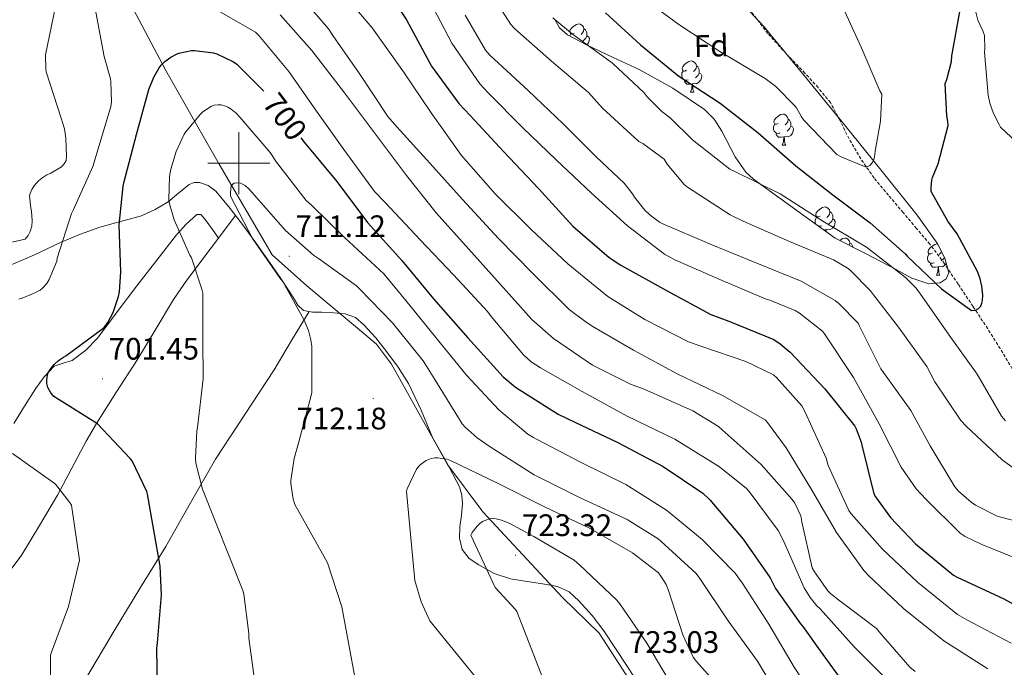
# Model space of a CAD drawing. Units: metres. Extents: x 623578 to 628086, y 4731457 to 4734508.
# Drawn here: x 624929 to 625247, y 4732837 to 4733046 of the extents above; entities that cross this region are included whole.
import ezdxf
from ezdxf.enums import TextEntityAlignment as Align

# ---------------------------------------------------------------- set-up
doc = ezdxf.new("R2010")
doc.units = ezdxf.units.M
doc.header["$MEASUREMENT"] = 0
doc.linetypes.add('TRAZOSX2', pattern=[1.5, 1, -0.5])
for name, color, linetype, lineweight in [('Carátula', 7, 'Continuous', 5), ('Level 1', 19, 'Continuous', 0), ('Level 11', 142, 'TRAZOSX2', 13), ('Level 35', 92, 'TRAZOSX2', 0), ('Level 36', 19, 'Continuous', 40), ('Level 37', 92, 'Continuous', 0), ('Level 4', 36, 'Continuous', 30), ('Level 41', 19, 'Continuous', 0), ('Level 5', 36, 'Continuous', 0), ('Level 63', 7, 'Continuous', 0), ('Level 7', 1, 'Continuous', 0)]:
    doc.layers.add(name, color=color, linetype=linetype, lineweight=lineweight)
doc.styles.add('Arial', font='ARIAL.TTF', dxfattribs={"height": 0.2})

# ---------------------------------------------------------------- blocks, each defined once
blk = doc.blocks.new('5PATER')
at = {"layer": 'Carátula', "linetype": 'Continuous', "lineweight": 5}
h = blk.add_hatch(color=250, dxfattribs=at)
edge = h.paths.add_edge_path()
edge.add_ellipse((0, 0), major_axis=(-1.33, -1.34), ratio=0.999422, start_angle=0, end_angle=360)

msp = doc.modelspace()

# ---------------------------------------------------------------- linework, layer by layer
at = {"layer": 'Level 1', "color": 19, "linetype": 'Continuous', "lineweight": 0, "ltscale": 0.5}
msp.add_polyline3d([(625127.1, 4732831.69, 722.93), (625116.24, 4732848.52, 722.08), (625104.47, 4732859.99, 721.09), (625078.8, 4732887.59, 718.83), (625078.49, 4732888, 718.62), (625067.33, 4732902.88, 715.4), (625049.32, 4732935.19, 711.94), (625044.5, 4732941.71, 711.61), (625038.98, 4732946.32, 711.35), (625022.04, 4732960.48, 709.88), (625010.8, 4732970.43, 709.78), (624993.74, 4732999.72, 708.21), (624987.74, 4733010.22, 705.3), (624976.53, 4733029.89, 700.58), (624959.28, 4733062.47, 695.35), (624936.52, 4733110.96, 683.89), (624926.16, 4733132.44, 681.14)], dxfattribs=at)
at = {"layer": 'Level 11', "color": 142, "linetype": 'TRAZOSX2', "lineweight": 13}
msp.add_polyline3d([(625249.55, 4732933.77, 653.52), (625245.64, 4732940.23, 652.53), (625241.61, 4732946.63, 651.48), (625236.88, 4732953.84, 650.54), (625232.08, 4732961.03, 649.81), (625227.68, 4732967.58, 649.47), (625222.99, 4732973.9, 649.17), (625218.69, 4732979, 648.76), (625214.35, 4732984.07, 648.21), (625209.62, 4732989.67, 647.16), (625204.94, 4732995.27, 646.16), (625200.69, 4733001.4, 645.56), (625196.88, 4733007.88, 644.95), (625193.99, 4733013.8, 644.41), (625190.86, 4733019.53, 643.86), (625186.91, 4733024.39, 642.94), (625182.67, 4733029.06, 642.07), (625176.59, 4733035.34, 641.72), (625170.7, 4733041.8, 641.43), (625165.23, 4733049.04, 640.98)], dxfattribs=at)
at = {"layer": 'Level 35', "color": 92, "linetype": 'Continuous', "lineweight": 0, "ltscale": 0.5}
for points in [[(625156.14, 4733058.33, 645.52), (625169.36, 4733044.1, 647.06), (625182.45, 4733028.26, 649.21), (625195.47, 4733012.36, 651.41), (625207.19, 4732997.86, 653.4), (625218.83, 4732983.24, 655.12), (625225.31, 4732974.18, 655.58), (625227.76, 4732969.38, 655.68), (625229.07, 4732964.68, 655.83), (625228.22, 4732962.76, 655.91), (625226.26, 4732961.42, 656.02), (625222.64, 4732961.07, 656.55), (625217.15, 4732962.96, 657.92), (625211.86, 4732965.83, 659.03), (625202.16, 4732970.86, 660.18), (625192.46, 4732975.88, 661.33)], [(625192.46, 4732975.88, 661.33), (625179.28, 4732985.35, 660.4), (625166.1, 4732994.82, 659.48), (625163.57, 4732997.1, 659.28), (625160.16, 4733002.05, 658.96), (625155.88, 4733010.33, 658.48), (625153.39, 4733014.16, 658.24), (625150.22, 4733017.35, 658), (625140, 4733024.24, 657.33), (625129.23, 4733030.22, 656.66), (625120.84, 4733034.11, 656.96), (625112.4, 4733038.02, 657.62), (625106.07, 4733041.45, 657.7), (625103.48, 4733043.63, 657.68), (625102.03, 4733046.34, 657.62)]]:
    msp.add_polyline3d(points, dxfattribs=at)
at = {"layer": 'Level 36', "color": 92, "linetype": 'Continuous', "lineweight": 0}
for points in [[(625108.2, 4733041.93, 0.01), (625107.67, 4733041.67, 0.01), (625107.14, 4733041.72, 0.01), (625106.88, 4733042.09, 0.01), (625106.82, 4733042.52, 0.01), (625106.98, 4733043.04, 0.01), (625107.46, 4733043.63, 0.01), (625108.1, 4733044.16, 0.01), (625109, 4733044.75, 0.01), (625109.74, 4733044.91, 0.01), (625110.17, 4733044.85, 0.01), (625110.7, 4733044.54, 0.01), (625111.23, 4733043.95, 0.01), (625111.39, 4733043.31, 0.01), (625111.28, 4733042.46, 0.01), (625110.85, 4733041.93, 0.01), (625110.43, 4733041.51, 0.01)], [(625106.77, 4733041.07, 0.01), (625107.14, 4733041.67, 0.01)], [(625111.39, 4733043.31, 0.01), (625111.86, 4733043, 0.01), (625112.18, 4733042.36, 0.01), (625112.34, 4733042.04, 0.01), (625112.34, 4733041.46, 0.01), (625112.34, 4733041.03, 0.01), (625111.97, 4733040.34, 0.01), (625111.55, 4733039.86, 0.01), (625111.07, 4733039.44, 0.01)], [(625112.34, 4733041.03, 0.01), (625112.79, 4733040.78, 0.01), (625113.14, 4733040.17, 0.01), (625113.03, 4733039.44, 0.01), (625112.82, 4733038.8, 0.01), (625112.26, 4733038.1, 0.01)], [(625144.45, 4733029.99, 0.01), (625143.92, 4733029.73, 0.01), (625143.39, 4733029.78, 0.01), (625143.12, 4733030.15, 0.01), (625143.07, 4733030.58, 0.01), (625143.23, 4733031.1, 0.01), (625143.71, 4733031.69, 0.01), (625144.34, 4733032.22, 0.01), (625145.24, 4733032.81, 0.01), (625145.99, 4733032.97, 0.01), (625146.41, 4733032.91, 0.01), (625146.94, 4733032.6, 0.01), (625147.47, 4733032.01, 0.01), (625147.63, 4733031.37, 0.01), (625147.52, 4733030.52, 0.01), (625147.1, 4733029.99, 0.01), (625146.68, 4733029.57, 0.01)], [(625145.03, 4733026.91, 0.01), (625144.61, 4733026.75, 0.01), (625144.02, 4733026.81, 0.01), (625143.55, 4733027.02, 0.01), (625143.12, 4733027.45, 0.01), (625142.91, 4733028.03, 0.01), (625142.91, 4733028.45, 0.01), (625142.96, 4733029.04, 0.01), (625143.39, 4733029.73, 0.01)], [(625148.58, 4733029.09, 0.01), (625149.04, 4733028.84, 0.01), (625149.38, 4733028.23, 0.01), (625149.27, 4733027.5, 0.01), (625149.06, 4733026.86, 0.01), (625148.48, 4733026.12, 0.01), (625147.68, 4733025.64, 0.01), (625146.83, 4733025.75, 0.01), (625146.4, 4733025.62, 0.01)], [(625147.63, 4733031.37, 0.01), (625148.11, 4733031.06, 0.01), (625148.42, 4733030.42, 0.01), (625148.58, 4733030.1, 0.01), (625148.58, 4733029.52, 0.01), (625148.58, 4733029.09, 0.01), (625148.21, 4733028.4, 0.01), (625147.79, 4733027.92, 0.01), (625147.31, 4733027.5, 0.01)], [(625146.29, 4733025.62, 0.01), (625145.4, 4733025.53, 0.01), (625144.56, 4733025.53, 0.01), (625144.13, 4733025.96, 0.01), (625143.81, 4733026.44, 0.01), (625143.81, 4733026.75, 0.01)], [(625145.75, 4733022.93, 0.01), (625146.18, 4733024.09, 0.01), (625146.29, 4733025.62, 0.01), (625146.4, 4733025.62, 0.01), (625146.44, 4733025.03, 0.01), (625146.47, 4733024.35, 0.01), (625146.54, 4733023.73, 0.01), (625146.66, 4733023.33, 0.01), (625146.87, 4733022.93, 0.01)], [(625145.75, 4733022.93, 0.01), (625146.87, 4733022.93, 0.01)], [(625174.03, 4733012.85, 0.01), (625173.5, 4733012.58, 0.01), (625172.97, 4733012.64, 0.01), (625172.7, 4733013.01, 0.01), (625172.65, 4733013.43, 0.01), (625172.81, 4733013.95, 0.01), (625173.29, 4733014.55, 0.01), (625173.92, 4733015.08, 0.01), (625174.82, 4733015.66, 0.01), (625175.57, 4733015.82, 0.01), (625175.99, 4733015.77, 0.01), (625176.52, 4733015.45, 0.01), (625177.05, 4733014.87, 0.01), (625177.21, 4733014.23, 0.01), (625177.1, 4733013.38, 0.01), (625176.68, 4733012.85, 0.01), (625176.26, 4733012.42, 0.01)], [(625177.21, 4733014.23, 0.01), (625177.69, 4733013.91, 0.01), (625178, 4733013.27, 0.01), (625178.16, 4733012.95, 0.01), (625178.16, 4733012.37, 0.01), (625178.16, 4733011.95, 0.01), (625177.79, 4733011.26, 0.01), (625177.37, 4733010.78, 0.01), (625176.89, 4733010.36, 0.01)], [(625174.61, 4733009.77, 0.01), (625174.19, 4733009.61, 0.01), (625173.6, 4733009.67, 0.01), (625173.13, 4733009.88, 0.01), (625172.7, 4733010.3, 0.01), (625172.49, 4733010.89, 0.01), (625172.49, 4733011.31, 0.01), (625172.54, 4733011.89, 0.01), (625172.97, 4733012.58, 0.01)], [(625178.16, 4733011.95, 0.01), (625178.62, 4733011.7, 0.01), (625178.96, 4733011.08, 0.01), (625178.85, 4733010.36, 0.01), (625178.64, 4733009.72, 0.01), (625178.06, 4733008.98, 0.01), (625177.26, 4733008.5, 0.01), (625176.41, 4733008.6, 0.01), (625175.98, 4733008.47, 0.01)], [(625175.87, 4733008.47, 0.01), (625174.98, 4733008.39, 0.01), (625174.14, 4733008.39, 0.01), (625173.71, 4733008.82, 0.01), (625173.39, 4733009.29, 0.01), (625173.39, 4733009.61, 0.01)], [(625175.33, 4733005.79, 0.01), (625175.76, 4733006.95, 0.01), (625175.87, 4733008.47, 0.01), (625175.98, 4733008.47, 0.01), (625176.02, 4733007.89, 0.01), (625176.05, 4733007.2, 0.01), (625176.12, 4733006.59, 0.01), (625176.24, 4733006.19, 0.01), (625176.45, 4733005.79, 0.01)], [(625175.33, 4733005.79, 0.01), (625176.45, 4733005.79, 0.01)], [(625040.42, 4732947.92, 711.54), (625037.64, 4732950.22, 711.47), (625034.4, 4732951.44, 711.34), (625030.63, 4732951.72, 710.99), (625026.85, 4732951.95, 710.51), (625023.84, 4732952.01, 710.02), (625020.9, 4732952.52, 709.68), (625019.04, 4732954.28, 709.67), (625017.7, 4732956.62, 709.68), (625013.6, 4732962.79, 709.66), (625009.44, 4732968.91, 709.62), (625005.5, 4732974.36, 709.27), (625001.51, 4732979.79, 708.78), (624997.27, 4732985.44, 708.6), (624992.67, 4732990.99, 708.4), (624990.19, 4732992.85, 708.08), (624987.36, 4732993.8, 707.57), (624985.67, 4732993.76, 707.16), (624984.03, 4732993.1, 706.74), (624980.63, 4732990.3, 706.28), (624977.31, 4732987.6, 705.78), (624973.08, 4732985.09, 704.1), (624968.61, 4732983.05, 702.38), (624961.89, 4732981.2, 700.96), (624955.17, 4732979.34, 699.5), (624948.94, 4732977.12, 697.58), (624942.75, 4732974.6, 695.66), (624938.5, 4732972.54, 694.55), (624934.18, 4732970.51, 693.94), (624930.15, 4732968.78, 693.78), (624926.11, 4732967.05, 693.62)], [(625187.53, 4732982.94, 0.01), (625187, 4732982.68, 0.01), (625186.47, 4732982.73, 0.01), (625186.2, 4732983.1, 0.01), (625186.15, 4732983.52, 0.01), (625186.31, 4732984.04, 0.01), (625186.79, 4732984.64, 0.01), (625187.42, 4732985.17, 0.01), (625188.32, 4732985.76, 0.01), (625189.07, 4732985.92, 0.01), (625189.49, 4732985.86, 0.01), (625190.02, 4732985.54, 0.01), (625190.55, 4732984.96, 0.01), (625190.71, 4732984.32, 0.01), (625190.6, 4732983.47, 0.01), (625190.18, 4732982.94, 0.01), (625189.76, 4732982.52, 0.01)], [(624999.02, 4732983.11, 708.68), (624991.14, 4732972.68, 706.65), (624983.26, 4732962.25, 704.62), (624978.96, 4732956.03, 703.69), (624973.07, 4732946.22, 702.86), (624967.2, 4732936.4, 702.13), (624960.64, 4732926.27, 701.23), (624954.14, 4732916.11, 700.27), (624950.82, 4732910.38, 699.31), (624946.21, 4732901.68, 697.06), (624941.54, 4732893, 694.83), (624935.81, 4732883.2, 692.55), (624929.82, 4732873.48, 691.06), (624924.53, 4732866.42, 690.72)], [(624927.52, 4732916.11, 697.46), (624930.93, 4732921.73, 698.7), (624934.5, 4732927.31, 699.57), (624937.26, 4732931.09, 699.67), (624940.51, 4732934.54, 699.7), (624943.35, 4732935.55, 699.83), (624946.27, 4732936.4, 699.95), (624950.66, 4732939.73, 699.99), (624954.46, 4732943.63, 700.02), (624960.83, 4732952.09, 700.56), (624967.2, 4732960.52, 701.87), (624973.56, 4732968.77, 703.72), (624979.94, 4732976.97, 705.58), (624983.02, 4732980.41, 706.42), (624986.47, 4732983.5, 707.25), (624987.75, 4732983.5, 707.38), (624988.68, 4732982.48, 707.39), (624989.54, 4732981.39, 707.38), (624991.54, 4732978.63, 707.32), (624993.55, 4732975.87, 707.27)], [(625186.26, 4732980.33, 0.01), (625186.2, 4732980.4, 0.01), (625185.99, 4732980.98, 0.01), (625185.99, 4732981.4, 0.01), (625186.04, 4732981.98, 0.01), (625186.47, 4732982.68, 0.01)], [(625191.66, 4732982.04, 0.01), (625192.12, 4732981.79, 0.01), (625192.46, 4732981.18, 0.01), (625192.35, 4732980.45, 0.01), (625192.14, 4732979.81, 0.01), (625191.56, 4732979.07, 0.01), (625190.76, 4732978.59, 0.01), (625189.91, 4732978.7, 0.01), (625189.48, 4732978.56, 0.01)], [(625190.71, 4732984.32, 0.01), (625191.19, 4732984, 0.01), (625191.5, 4732983.36, 0.01), (625191.66, 4732983.04, 0.01), (625191.66, 4732982.46, 0.01), (625191.66, 4732982.04, 0.01), (625191.29, 4732981.35, 0.01), (625190.87, 4732980.87, 0.01), (625190.39, 4732980.45, 0.01)], [(625188.11, 4732979.86, 0.01), (625187.69, 4732979.7, 0.01), (625187.1, 4732979.76, 0.01), (625187, 4732979.81, 0.01)], [(625189.37, 4732978.56, 0.01), (625188.8, 4732978.51, 0.01)], [(625189.34, 4732978.12, 0.01), (625189.37, 4732978.56, 0.01), (625189.48, 4732978.56, 0.01), (625189.52, 4732978, 0.01)], [(625193.9, 4732975.14, 0.01), (625194.8, 4732975.72, 0.01), (625195.54, 4732975.88, 0.01), (625195.97, 4732975.82, 0.01), (625196.5, 4732975.51, 0.01), (625197.03, 4732974.92, 0.01), (625197.19, 4732974.28, 0.01), (625197.08, 4732973.48, 0.01)], [(625197.19, 4732974.28, 0.01), (625197.66, 4732973.97, 0.01), (625197.98, 4732973.33, 0.01), (625198.14, 4732973.01, 0.01), (625198.14, 4732972.94, 0.01)], [(625223.78, 4732971, 0.01), (625223.24, 4732970.74, 0.01), (625222.72, 4732970.79, 0.01), (625222.45, 4732971.16, 0.01), (625222.4, 4732971.58, 0.01), (625222.56, 4732972.1, 0.01), (625223.04, 4732972.7, 0.01), (625223.67, 4732973.23, 0.01), (625224.57, 4732973.82, 0.01), (625225.32, 4732973.98, 0.01), (625225.42, 4732973.96, 0.01)], [(625224.36, 4732967.92, 0.01), (625223.94, 4732967.76, 0.01), (625223.35, 4732967.82, 0.01), (625222.88, 4732968.03, 0.01), (625222.45, 4732968.46, 0.01), (625222.24, 4732969.04, 0.01), (625222.24, 4732969.46, 0.01), (625222.29, 4732970.04, 0.01), (625222.72, 4732970.74, 0.01)], [(625226.74, 4732971.39, 0.01), (625226.42, 4732971, 0.01), (625226, 4732970.58, 0.01)], [(625227.65, 4732969.61, 0.01), (625227.54, 4732969.41, 0.01), (625227.12, 4732968.93, 0.01), (625226.64, 4732968.51, 0.01)], [(625225.62, 4732966.62, 0.01), (625224.73, 4732966.54, 0.01), (625223.88, 4732966.54, 0.01), (625223.46, 4732966.97, 0.01), (625223.14, 4732967.44, 0.01), (625223.14, 4732967.76, 0.01)], [(625225.08, 4732963.94, 0.01), (625225.51, 4732965.1, 0.01), (625225.62, 4732966.62, 0.01), (625225.73, 4732966.62, 0.01), (625225.76, 4732966.04, 0.01), (625225.8, 4732965.36, 0.01), (625225.87, 4732964.74, 0.01), (625225.98, 4732964.34, 0.01), (625226.2, 4732963.94, 0.01)], [(625228.24, 4732967.68, 0.01), (625227.8, 4732967.13, 0.01), (625227.01, 4732966.65, 0.01), (625226.16, 4732966.76, 0.01), (625225.73, 4732966.62, 0.01)], [(625225.08, 4732963.94, 0.01), (625226.2, 4732963.94, 0.01)], [(624851.25, 4732671.32, 668.14), (624857.16, 4732681.36, 670.74), (624863.07, 4732691.4, 673.33), (624866.96, 4732697.74, 675.54), (624872.97, 4732706.92, 679.64), (624876, 4732711.55, 681.36), (624879, 4732716.3, 682.42), (624888.86, 4732732.5, 684.44), (624898.72, 4732748.75, 686.45), (624910.7, 4732766.95, 688.75), (624922.59, 4732785.36, 691.06), (624932.34, 4732802.18, 693.3), (624942.05, 4732819.02, 695.47), (624950.92, 4732834.16, 697.06), (624959.84, 4732849.29, 698.54), (624968.14, 4732862.91, 699.86), (624976.48, 4732876.49, 701.17), (624984.5, 4732890.54, 703.67), (624992.54, 4732904.59, 706.1), (625002, 4732918.97, 707.16), (625011.42, 4732933.39, 708.21), (625017.08, 4732942.8, 709.05), (625022.73, 4732952.2, 709.89)], [(625129.68, 4732830.98, 723.05), (625125.34, 4732837.83, 723.06), (625121.6, 4732843.55, 722.73), (625117.79, 4732849.23, 722.29), (625113.99, 4732854.2, 721.78), (625109.73, 4732858.89, 721.33), (625106.56, 4732861.8, 721.31), (625102.82, 4732863.56, 721.33), (625099.36, 4732864.16, 721.21), (625095.9, 4732864.72, 721.07), (625091.78, 4732865.35, 720.89), (625087.65, 4732866, 720.62), (625082.42, 4732867.74, 720.07), (625077.47, 4732870.48, 719.41), (625074.37, 4732872.54, 718.93), (625072.1, 4732875.47, 718.45), (625071.26, 4732879.15, 718.31), (625071.33, 4732882.83, 718.19), (625071.83, 4732886.57, 717.65), (625072.22, 4732890.32, 717.1), (625072.02, 4732893.01, 716.85), (625071.26, 4732895.69, 716.59), (625066.94, 4732903.85, 715.24), (625062.56, 4732911.63, 714.03), (625058.82, 4732920.38, 713.27), (625054.82, 4732929.04, 712.56), (625051.45, 4732934.26, 712.09), (625047.71, 4732939.28, 711.66), (625044.24, 4732943.69, 711.55), (625040.42, 4732947.92, 711.54)]]:
    msp.add_polyline3d(points, dxfattribs=at)
at = {"layer": 'Level 4', "color": 36, "linetype": 'Continuous', "lineweight": 30}
for points in [[(625045.57, 4733059.24, 675.01), (625054.15, 4733046.19, 675.01), (625062.18, 4733031.31, 675.01), (625070.98, 4733019.21, 675.01), (625074.66, 4733015.34, 675.01), (625085.57, 4733003.72, 675.01), (625096.67, 4732991.88, 675.01), (625107.84, 4732979.72, 675.01), (625119.55, 4732969.58, 675.01), (625123.23, 4732967.15, 675.01), (625137.95, 4732958.95, 675.01), (625152.26, 4732951.27, 675.01), (625158.11, 4732949.1, 675.01), (625172.58, 4732943.18, 675.01), (625174.72, 4732941.77, 675.01), (625177.89, 4732939.08, 675.01), (625189.06, 4732927.24, 675.01), (625198.78, 4732915.21, 675.01), (625199.23, 4732914.38, 675.01), (625200.8, 4732910.09, 675.01), (625200.96, 4732909.16, 675.01), (625204.93, 4732893.45, 675.01), (625205.44, 4732892.49, 675.01), (625210.24, 4732885.83, 675.01), (625218.27, 4732877.32, 675.01), (625230.62, 4732867.18, 675.01), (625231.77, 4732866.57, 675.01), (625246.81, 4732859.59, 675.01), (625260.86, 4732851.79, 675.01)], [(625118.34, 4733048.48, 650.01), (625129.66, 4733038.17, 650.01), (625142.02, 4733028.12, 650.01), (625155.33, 4733019.39, 650.01), (625167.52, 4733009.82, 650.01), (625179.74, 4732999.2, 650.01), (625191.68, 4732989.82, 650.01), (625203.71, 4732980.76, 650.01), (625215.04, 4732970.78, 650.01), (625215.65, 4732970.08, 650.01), (625226.69, 4732959.52, 650.01), (625236.41, 4732952.54, 650.01), (625237.63, 4732952.67, 650.01), (625238.65, 4732953.18, 650.01), (625239.36, 4732953.95, 650.01), (625239.74, 4732954.84, 650.01), (625239.93, 4732955.71, 650.01), (625240, 4732957.44, 650.01), (625239.74, 4732960.41, 650.01), (625239.17, 4732962.75, 650.01), (625238.27, 4732965.08, 650.01), (625231.71, 4732977.24, 650.01), (625228.7, 4732981.31, 650.01), (625223.33, 4732990.88, 650.01), (625223.33, 4732992.19, 650.01), (625223.61, 4732994.49, 650.01), (625223.84, 4732995.36, 650.01), (625225.63, 4732999.77, 650.01), (625228.86, 4733012.12, 650.01), (625228.77, 4733013.5, 650.01), (625228.42, 4733015.29, 650.01), (625227.9, 4733025.72, 650.01), (625228.42, 4733027, 650.01), (625229.89, 4733032.83, 650.01), (625230.08, 4733034.68, 650.01), (625232.74, 4733049.47, 650.01)], [(624938.11, 4732928.94, 700.01), (624938.11, 4732930.32, 700.01), (624938.3, 4732931.53, 700.01), (624938.59, 4732932.46, 700.01), (624939.49, 4732933.96, 700.01), (624940.45, 4732935.12, 700.01), (624941.86, 4732936.4, 700.01), (624943.49, 4732937.52, 700.01), (624944.22, 4732937.93, 700.01), (624956.67, 4732947.02, 700.01), (624957.79, 4732948.62, 700.01), (624959.49, 4732951.92, 700.01), (624961.25, 4732957.04, 700.01), (624961.57, 4732958.57, 700.01), (624961.98, 4732964.94, 700.01), (624961.47, 4732980.17, 700.01), (624962.72, 4732992.65, 700.01), (624962.98, 4732993.64, 700.01), (624967.07, 4733009.29, 700.01), (624971.01, 4733023.82, 700.01), (624972.61, 4733027.72, 700.01), (624974.31, 4733030.73, 700.01), (624974.98, 4733031.6, 700.01), (624976.23, 4733032.84, 700.01), (624978.12, 4733034.22, 700.01), (624979.94, 4733035.18, 700.01), (624980.71, 4733035.47, 700.01), (624984.8, 4733036.36, 700.01), (624985.73, 4733036.36, 700.01), (624991.88, 4733035.56, 700.01), (624992.96, 4733035.24, 700.01), (624998.37, 4733032.65, 700.01), (624999.36, 4733031.92, 700.01), (625008.16, 4733023.24, 700.01)], [(625020.08, 4733008.2, 700.01), (625021.15, 4733006.8, 700.01), (625031.62, 4732994.16, 700.01), (625041.51, 4732980.91, 700.01), (625052.58, 4732968.65, 700.01), (625062.88, 4732956.3, 700.01), (625073.92, 4732943.76, 700.01), (625085.31, 4732931.12, 700.01), (625089.25, 4732927.82, 700.01), (625103.01, 4732919.08, 700.01), (625108.48, 4732916.56, 700.01), (625122.27, 4732909.93, 700.01), (625136.93, 4732902.25, 700.01), (625149.73, 4732893.58, 700.01), (625151.97, 4732891.53, 700.01), (625162.78, 4732878.79, 700.01), (625171.42, 4732866.35, 700.01), (625173.18, 4732862.92, 700.01), (625181.18, 4732851.47, 700.01), (625181.98, 4732850.6, 700.01), (625187.58, 4732842.76, 700.01), (625197.21, 4732829.45, 700.01)], [(624973.95, 4732824.72, 700.01), (624973.57, 4732843.53, 700.01), (624973.82, 4732845.39, 700.01), (624975.14, 4732860.88, 700.01), (624974.72, 4732870.09, 700.01), (624970.62, 4732893.26, 700.01), (624970.34, 4732894.12, 700.01), (624965.6, 4732904.01, 700.01), (624965.02, 4732904.78, 700.01), (624954.46, 4732915.98, 700.01), (624953.63, 4732916.49, 700.01), (624940.38, 4732924.81, 700.01), (624939.39, 4732926.03, 700.01), (624938.4, 4732927.72, 700.01), (624938.11, 4732928.94, 700.01)]]:
    msp.add_polyline3d(points, dxfattribs=at)
at = {"layer": 'Level 5', "color": 36, "linetype": 'Continuous', "lineweight": 0}
for points in [[(624958.56, 4733064.62, 695.01), (624957.32, 4733062.96, 695.01), (624954.95, 4733058.73, 695.01), (624954.47, 4733057.48, 695.01), (624953.64, 4733051.6, 695.01), (624953.64, 4733050.38, 695.01), (624956.61, 4733034.44, 695.01), (624958.69, 4733027.21, 695.01), (624958.82, 4733026.38, 695.01), (624958.98, 4733019.82, 695.01), (624958.82, 4733018.32, 695.01), (624954.34, 4733003.56, 695.01), (624952.93, 4732998.92, 695.01), (624946.69, 4732985.13, 695.01), (624946.05, 4732983.76, 695.01), (624941.47, 4732969.36, 695.01), (624941.31, 4732968.46, 695.01), (624938.91, 4732962.54, 695.01), (624938.14, 4732961.23, 695.01), (624936.7, 4732959.69, 695.01), (624935.97, 4732959.12, 695.01), (624934.08, 4732958.06, 695.01), (624930.21, 4732956.49, 695.01), (624929.12, 4732956.2, 695.01)], [(625079.46, 4733057.77, 660.01), (625087.81, 4733044.72, 660.01), (625089.09, 4733043.31, 660.01), (625100.93, 4733032.94, 660.01), (625112.83, 4733022.83, 660.01), (625117.38, 4733017.8, 660.01), (625129.09, 4733007.05, 660.01), (625130.34, 4733006.38, 660.01), (625137.22, 4733001.29, 660.01), (625138.21, 4732999.72, 660.01), (625143.71, 4732993.16, 660.01), (625144.74, 4732992.3, 660.01), (625158.5, 4732983.34, 660.01), (625162.69, 4732981.29, 660.01), (625177.73, 4732974.76, 660.01), (625191.84, 4732968.81, 660.01), (625196.58, 4732966.06, 660.01), (625197.5, 4732965.32, 660.01), (625203.65, 4732958.95, 660.01), (625212.86, 4732947.11, 660.01), (625221.95, 4732934.44, 660.01), (625224.54, 4732929.51, 660.01), (625232.96, 4732917.03, 660.01), (625234.62, 4732915.24, 660.01)], [(625018.28, 4733055.95, 685.01), (625028.96, 4733043.37, 685.01), (625030.4, 4733041.13, 685.01), (625039.04, 4733028.75, 685.01), (625048.13, 4733015.12, 685.01), (625051.04, 4733011.76, 685.01), (625061.63, 4733000.01, 685.01), (625072.23, 4732988.36, 685.01), (625083.78, 4732975.69, 685.01), (625094.85, 4732964.49, 685.01), (625106.66, 4732952.88, 685.01), (625111.71, 4732949.07, 685.01), (625114.02, 4732947.5, 685.01), (625127.39, 4732939.69, 685.01), (625141.66, 4732931.95, 685.01), (625156.03, 4732925.1, 685.01), (625169.79, 4732917.26, 685.01), (625170.59, 4732916.43, 685.01), (625176.58, 4732908.3, 685.01), (625184.74, 4732894.83, 685.01), (625192.86, 4732880.94, 685.01), (625201.63, 4732868.75, 685.01), (625203.3, 4732867.02, 685.01), (625214.49, 4732856.43, 685.01), (625227.49, 4732846.03, 685.01), (625241.6, 4732836.97, 685.01)], [(625032.26, 4733056.36, 680.01), (625043.11, 4733043.69, 680.01), (625053.16, 4733029.42, 680.01), (625062.05, 4733016.3, 680.01), (625071.84, 4733002.48, 680.01), (625082.79, 4732990.09, 680.01), (625094.37, 4732978.64, 680.01), (625106.18, 4732967.56, 680.01), (625119.1, 4732957.07, 680.01), (625131.01, 4732949.61, 680.01), (625145.09, 4732942.41, 680.01), (625149.09, 4732941, 680.01), (625163.62, 4732936.07, 680.01), (625172.48, 4732931.75, 680.01), (625173.47, 4732930.89, 680.01), (625181.66, 4732921.74, 680.01), (625182.72, 4732919.79, 680.01), (625189.47, 4732904.87, 680.01), (625190.18, 4732902.6, 680.01), (625196.83, 4732888.07, 680.01), (625197.6, 4732886.99, 680.01), (625207.71, 4732875.63, 680.01), (625218.97, 4732864.94, 680.01), (625231.9, 4732854.54, 680.01), (625234.88, 4732852.78, 680.01), (625249.18, 4732845.26, 680.01)], [(625129.12, 4733054.27, 645.01), (625141.95, 4733044.7, 645.01), (625155.23, 4733036, 645.01), (625169.86, 4733027.36, 645.01), (625173.22, 4733024.73, 645.01), (625179.39, 4733018.52, 645.01), (625179.9, 4733017.85, 645.01), (625181.57, 4733014.91, 645.01), (625182.34, 4733013.88, 645.01), (625192.96, 4733002.81, 645.01), (625194.53, 4733001.92, 645.01), (625202.4, 4732998.75, 645.01), (625203.55, 4732999.29, 645.01), (625204.42, 4733000.19, 645.01), (625204.96, 4733001.5, 645.01), (625205.22, 4733002.81, 645.01), (625205.28, 4733003.9, 645.01), (625207.07, 4733013.56, 645.01), (625207.46, 4733022.24, 645.01), (625206.85, 4733023.32, 645.01), (625200.83, 4733037.37, 645.01), (625194.37, 4733051.55, 645.01)], [(624919.49, 4732972.94, 690.01), (624931.17, 4732975.56, 690.01), (624932.13, 4732976.75, 690.01), (624932.74, 4732978, 690.01), (624933.25, 4732979.72, 690.01), (624933.41, 4732981.45, 690.01), (624933.22, 4732984.52, 690.01), (624932.96, 4732985.55, 690.01), (624932.58, 4732989.45, 690.01), (624932.77, 4732990.25, 690.01), (624933.31, 4732991.53, 690.01), (624933.92, 4732992.56, 690.01), (624935.39, 4732994.38, 690.01), (624936.48, 4732995.24, 690.01), (624938.11, 4732996.24, 690.01), (624939.39, 4732996.78, 690.01), (624942.85, 4732998.86, 690.01), (624943.75, 4732999.79, 690.01), (624944.32, 4733000.88, 690.01), (624944.45, 4733002.22, 690.01), (624944.29, 4733008.08, 690.01), (624943.81, 4733011.08, 690.01), (624942.79, 4733014.51, 690.01), (624937.92, 4733029.48, 690.01), (624937.8, 4733030.28, 690.01), (624937.67, 4733034.99, 690.01), (624941.6, 4733053.71, 690.01)], [(625061.64, 4733052.3, 670.01), (625068.8, 4733038.76, 670.01), (625077.83, 4733025.64, 670.01), (625080.55, 4733022.57, 670.01), (625091.59, 4733011.53, 670.01), (625102.43, 4733001.13, 670.01), (625113.83, 4732990.38, 670.01), (625125.44, 4732979.85, 670.01), (625137.38, 4732970.7, 670.01), (625140.74, 4732968.84, 670.01), (625155.17, 4732962.51, 670.01), (625170.14, 4732956.2, 670.01), (625171.33, 4732955.88, 670.01), (625179.55, 4732952.49, 670.01), (625180.93, 4732951.69, 670.01), (625188.32, 4732945.83, 670.01), (625188.96, 4732945.03, 670.01), (625198.34, 4732930.92, 670.01), (625206.62, 4732915.95, 670.01), (625213.66, 4732901.99, 670.01), (625218.56, 4732895.05, 670.01), (625221.6, 4732891.72, 670.01), (625232.77, 4732880.71, 670.01), (625234.3, 4732879.69, 670.01), (625239.68, 4732877.07, 670.01), (625254.08, 4732871.24, 670.01)], [(625210.56, 4732832.01, 695.01), (625198.53, 4732844.04, 695.01), (625187.55, 4732856.39, 695.01), (625186.46, 4732857.35, 695.01), (625184.38, 4732859.95, 695.01), (625182.43, 4732863.15, 695.01), (625175.78, 4732878.25, 695.01), (625173.98, 4732881.55, 695.01), (625164.67, 4732894.22, 695.01), (625163.78, 4732895.18, 695.01), (625155.14, 4732902.15, 695.01), (625140.7, 4732911.05, 695.01), (625125.34, 4732918.48, 695.01), (625110.85, 4732926.38, 695.01), (625097.38, 4732934.03, 695.01), (625094.4, 4732936.01, 695.01), (625091.87, 4732938.22, 695.01), (625081.47, 4732950.6, 695.01), (625080.29, 4732952.24, 695.01), (625069.41, 4732963.92, 695.01), (625058.56, 4732975.34, 695.01), (625047.36, 4732987.24, 695.01), (625043.78, 4732990.92, 695.01), (625033.92, 4733004.43, 695.01), (625025.09, 4733016.78, 695.01), (625016.23, 4733029.58, 695.01), (625006.47, 4733041.23, 695.01), (625005.41, 4733042.22, 695.01), (624991.81, 4733050.06, 695.01)], [(625013.38, 4733047.85, 690.01), (625023.62, 4733036.36, 690.01), (625034.11, 4733022.7, 690.01), (625044.8, 4733008.49, 690.01), (625054.18, 4732996.04, 690.01), (625063.75, 4732984.01, 690.01), (625074.14, 4732972.36, 690.01), (625084.42, 4732960.91, 690.01), (625094.53, 4732949.58, 690.01), (625101.54, 4732943.47, 690.01), (625114.14, 4732934.92, 690.01), (625126.34, 4732928.78, 690.01), (625130.75, 4732927.21, 690.01), (625146.5, 4732920.14, 690.01), (625154.75, 4732915.08, 690.01), (625155.97, 4732914.06, 690.01), (625168.54, 4732902.89, 690.01), (625178.56, 4732891.63, 690.01)], [(625250.88, 4733006.84, 655.01), (625245.79, 4733011.68, 655.01), (625245.28, 4733012.44, 655.01), (625243.52, 4733016, 655.01), (625242.34, 4733019.42, 655.01), (625241.79, 4733021.98, 655.01), (625240.61, 4733035.84, 655.01), (625240.7, 4733036.92, 655.01), (625240.54, 4733041.15, 655.01), (625240.06, 4733042.72, 655.01), (625238.46, 4733046.17, 655.01), (625237.63, 4733049.12, 655.01)], [(625073.06, 4733047.76, 665.01), (625079.62, 4733036.49, 665.01), (625081.03, 4733034.86, 665.01), (625093.38, 4733023.4, 665.01), (625104.67, 4733012.72, 665.01), (625115.27, 4733002.06, 665.01), (625124.35, 4732993.61, 665.01), (625127.04, 4732990.12, 665.01), (625127.68, 4732989.04, 665.01), (625131.01, 4732984.84, 665.01), (625132.7, 4732983.21, 665.01), (625135.74, 4732981.03, 665.01), (625136.83, 4732980.46, 665.01), (625152.42, 4732973.77, 665.01), (625166.62, 4732968.04, 665.01), (625181.44, 4732961.96, 665.01), (625192.45, 4732955.72, 665.01), (625193.63, 4732954.79, 665.01), (625199.81, 4732948.43, 665.01), (625200.29, 4732947.43, 665.01), (625207.17, 4732933.74, 665.01), (625208, 4732932.49, 665.01), (625216.77, 4732920.3, 665.01), (625223.01, 4732908.87, 665.01), (625231.04, 4732895.69, 665.01), (625232.22, 4732894.31, 665.01), (625236.26, 4732890.73, 665.01), (625237.66, 4732889.77, 665.01), (625244.64, 4732886.25, 665.01), (625245.82, 4732885.87, 665.01)], [(625101.31, 4733046.88, 655.01), (625107.68, 4733041.63, 655.01), (625120.61, 4733032.22, 655.01), (625130.78, 4733022.69, 655.01), (625131.74, 4733021.44, 655.01), (625136.48, 4733016.7, 655.01), (625139.23, 4733014.59, 655.01), (625146.4, 4733007.52, 655.01), (625158.43, 4732998.14, 655.01), (625159.87, 4732997.4, 655.01), (625174.62, 4732990.14, 655.01), (625188.41, 4732981.37, 655.01), (625202.53, 4732972.92, 655.01), (625215.13, 4732963.2, 655.01), (625218.53, 4732959.68, 655.01), (625220.48, 4732957.02, 655.01), (625229.18, 4732944.54, 655.01)], [(625005.37, 4732831.95, 705.01), (625003.26, 4732846.86, 705.01), (625003.26, 4732848.43, 705.01), (625001.63, 4732861.1, 705.01), (625001.34, 4732862.22, 705.01), (624988.35, 4732894.96, 705.01), (624986.24, 4732903.34, 705.01), (624986.11, 4732904.97, 705.01), (624986.56, 4732913.74, 705.01), (624986.75, 4732914.8, 705.01), (624988.58, 4732930.51, 705.01), (624988.48, 4732943.05, 705.01), (624988.42, 4732958.09, 705.01), (624988.16, 4732959.37, 705.01), (624984.74, 4732969.55, 705.01), (624984.22, 4732970.38, 705.01), (624979.17, 4732981.77, 705.01), (624977.6, 4732987.37, 705.01), (624977.51, 4732988.36, 705.01), (624977.7, 4732995.72, 705.01), (624978.08, 4732998.06, 705.01), (624979.84, 4733003.79, 705.01), (624982.43, 4733009.32, 705.01), (624982.95, 4733010.12, 705.01), (624987.62, 4733015.72, 705.01), (624988.48, 4733016.52, 705.01), (624991.2, 4733018.44, 705.01), (624992.1, 4733018.76, 705.01), (624993.38, 4733018.86, 705.01), (624994.37, 4733018.8, 705.01), (624995.78, 4733018.41, 705.01), (624996.51, 4733018.09, 705.01), (624997.63, 4733017.42, 705.01), (624999.2, 4733016.14, 705.01), (625000.39, 4733014.89, 705.01), (625010.11, 4733003.47, 705.01), (625012.16, 4733000.33, 705.01), (625021.79, 4732988.04, 705.01), (625023.46, 4732986.44, 705.01), (625034.27, 4732975.95, 705.01), (625046.78, 4732964.36, 705.01), (625053.95, 4732955.76, 705.01), (625063.62, 4732943.79, 705.01), (625073.47, 4732931.72, 705.01), (625083.87, 4732920.49, 705.01), (625093.31, 4732912.68, 705.01), (625095.07, 4732911.63, 705.01), (625096.32, 4732910.92, 705.01), (625110.53, 4732903.47, 705.01), (625124.93, 4732896.46, 705.01), (625138.05, 4732888.17, 705.01), (625149.5, 4732878.73, 705.01), (625160.13, 4732867.79, 705.01), (625162.4, 4732864.75, 705.01), (625170.97, 4732851.4, 705.01), (625179.2, 4732837.51, 705.01), (625188.67, 4732823.11, 705.01)], [(625023.55, 4732926.06, 710.01), (625023.58, 4732940.94, 710.01), (625023.33, 4732943.02, 710.01), (625022.53, 4732946.12, 710.01), (625021.18, 4732949.42, 710.01), (625014.21, 4732961.84, 710.01), (625013.47, 4732962.76, 710.01), (625004.51, 4732975.76, 710.01), (624997.41, 4732989.36, 710.01), (624997.35, 4732990.54, 710.01), (624997.63, 4732992.84, 710.01), (624998.53, 4732993.55, 710.01), (624999.39, 4732993.71, 710.01), (625000.64, 4732993.55, 710.01), (625002.05, 4732992.78, 710.01), (625003.23, 4732991.79, 710.01), (625004.13, 4732990.8, 710.01), (625015.11, 4732978.32, 710.01), (625024.13, 4732970.35, 710.01), (625025.73, 4732969.26, 710.01), (625038.05, 4732960.46, 710.01), (625038.98, 4732959.56, 710.01), (625049.63, 4732948.56, 710.01), (625059.52, 4732936.33, 710.01), (625063.26, 4732930.32, 710.01), (625072.13, 4732916.01, 710.01), (625073.06, 4732914.92, 710.01), (625076.9, 4732911.5, 710.01), (625081.15, 4732908.56, 710.01), (625095.36, 4732899.53, 710.01), (625109.7, 4732892.36, 710.01), (625125.31, 4732885.19, 710.01), (625135.33, 4732878.92, 710.01), (625136.19, 4732878.19, 710.01), (625147.52, 4732867.75, 710.01), (625148.8, 4732866.12, 710.01), (625157.85, 4732852.43, 710.01), (625167.33, 4732839.47, 710.01), (625175.93, 4732824.97, 710.01)], [(625229.18, 4732944.54, 655.01), (625238.24, 4732931.96, 655.01), (625246.11, 4732918.49, 655.01), (625247.36, 4732916.96, 655.01)], [(625038.08, 4732830.83, 710.01), (625033.25, 4732857, 710.01), (625028.7, 4732871.15, 710.01), (625028.06, 4732872.33, 710.01), (625018.14, 4732889.96, 710.01), (625017.63, 4732891.72, 710.01), (625016.86, 4732896.72, 710.01), (625016.86, 4732897.77, 710.01), (625017.86, 4732904.78, 710.01), (625019.39, 4732910.22, 710.01), (625023.42, 4732925.07, 710.01), (625023.55, 4732926.06, 710.01)], [(625234.62, 4732915.24, 660.01), (625246.24, 4732904.39, 660.01), (625253.06, 4732899.47, 660.01)], [(624927.07, 4732906.41, 695.01), (624940.03, 4732897.23, 695.01), (624940.93, 4732896.52, 695.01), (624945.44, 4732890.76, 695.01), (624946.05, 4732889.74, 695.01), (624948.67, 4732872.01, 695.01), (624945.09, 4732857.07, 695.01), (624939.65, 4732842.38, 695.01), (624939.33, 4732841.39, 695.01), (624939.23, 4732826, 695.01)], [(625081.34, 4732828.27, 715.01), (625061.7, 4732852.49, 715.01), (625058.91, 4732858.64, 715.01), (625056.83, 4732865.52, 715.01), (625054.11, 4732894.22, 715.01), (625054.37, 4732895.05, 715.01), (625057.34, 4732901.39, 715.01), (625058.18, 4732902.41, 715.01), (625058.94, 4732903.12, 715.01), (625060.48, 4732904.14, 715.01), (625062.08, 4732904.81, 715.01), (625063.33, 4732905.04, 715.01), (625064.26, 4732905.04, 715.01), (625067.3, 4732904.56, 715.01), (625068.29, 4732904.14, 715.01), (625083.49, 4732896.84, 715.01), (625098.43, 4732889.36, 715.01), (625112.96, 4732882.48, 715.01), (625127.04, 4732874.38, 715.01), (625135.39, 4732867.91, 715.01), (625136.19, 4732866.92, 715.01), (625137.86, 4732864.14, 715.01), (625138.66, 4732862.28, 715.01), (625143.23, 4732847.98, 715.01), (625146.65, 4732840.78, 715.01), (625147.65, 4732839.37, 715.01), (625158.17, 4732827.5, 715.01)], [(625178.56, 4732891.63, 690.01), (625179.36, 4732890.44, 690.01), (625181.38, 4732886.28, 690.01), (625181.66, 4732884.36, 690.01), (625185.02, 4732869.58, 690.01), (625185.7, 4732868.3, 690.01), (625190.05, 4732862.12, 690.01), (625191.04, 4732861.13, 690.01), (625193.5, 4732859.24, 690.01), (625205.76, 4732849.99, 690.01), (625206.62, 4732848.94, 690.01), (625216.51, 4732837.58, 690.01), (625218.17, 4732836.17, 690.01)], [(625101.28, 4732825.9, 720.01), (625089.76, 4732855.44, 720.01), (625089.18, 4732856.24, 720.01), (625082.75, 4732863.18, 720.01), (625074.85, 4732880.14, 720.01), (625075.3, 4732880.94, 720.01), (625076.9, 4732882.99, 720.01), (625077.79, 4732883.88, 720.01), (625078.66, 4732884.49, 720.01), (625079.42, 4732884.84, 720.01), (625080.9, 4732885.32, 720.01), (625082.11, 4732885.45, 720.01), (625083.07, 4732885.39, 720.01), (625084.74, 4732884.97, 720.01), (625087.3, 4732883.98, 720.01), (625095.26, 4732879.63, 720.01), (625108.26, 4732871.98, 720.01), (625109.92, 4732870.57, 720.01), (625122.02, 4732859.15, 720.01), (625122.91, 4732857.99, 720.01), (625131.68, 4732845.32, 720.01), (625140.25, 4732830.79, 720.01)], [(625245.82, 4732885.87, 665.01), (625261.38, 4732881.9, 665.01)]]:
    msp.add_polyline3d(points, dxfattribs=at)
at = {"layer": 'Level 63', "linetype": 'Continuous', "lineweight": 0}
for points in [[(625000.01, 4732990, 0.01), (625000.01, 4733010, 0.01)], [(624990.01, 4733000, 0.01), (625010.01, 4733000, 0.01)]]:
    msp.add_polyline3d(points, dxfattribs=at)

# ---------------------------------------------------------------- block references
at = {"layer": 'Level 7', "color": 19, "linetype": 'Continuous', "lineweight": 0, "xscale": 0.0999996188959227, "yscale": 0.0999996188959227, "rotation": 1.569011376079948}
for p in [(625016.26, 4732970, 711.13), (624956.1, 4732930.51, 701.46), (625043.39, 4732924.17, 712.18), (625089.28, 4732873.61, 723.33)]:
    msp.add_blockref('5PATER', p, dxfattribs=at)

# ---------------------------------------------------------------- texts
at = {"layer": 'Level 37', "color": 92, "linetype": 'Continuous', "lineweight": 0, "style": 'Arial'}
msp.add_text('Fd', height=7, rotation=1.5691, dxfattribs=at).set_placement((625152.41, 4733037.88, 645.36), align=Align.MIDDLE_CENTER)
at = {"layer": 'Level 41', "color": 39, "linetype": 'Continuous', "lineweight": 0, "style": 'Arial'}
msp.add_text('700', height=7, rotation=-52.7472, dxfattribs=at).set_placement((625014.92, 4733014.99, 700.01), align=Align.MIDDLE_CENTER)
at = {"layer": 'Level 41', "color": 19, "linetype": 'Continuous', "lineweight": 0, "style": 'Arial'}
for s, p in [('711.12', (625018.31, 4732974, 711.13)), ('701.45', (624958.08, 4732934.51, 701.46)), ('712.18', (625018.63, 4732912, 712.18)), ('723.32', (625091.33, 4732877.61, 723.33)), ('723.03', (625125.86, 4732839.95, 723.04))]:
    msp.add_text(s, height=7, dxfattribs=at).set_placement(p, align=Align.BOTTOM_LEFT)

doc.saveas('drawing.dxf')
